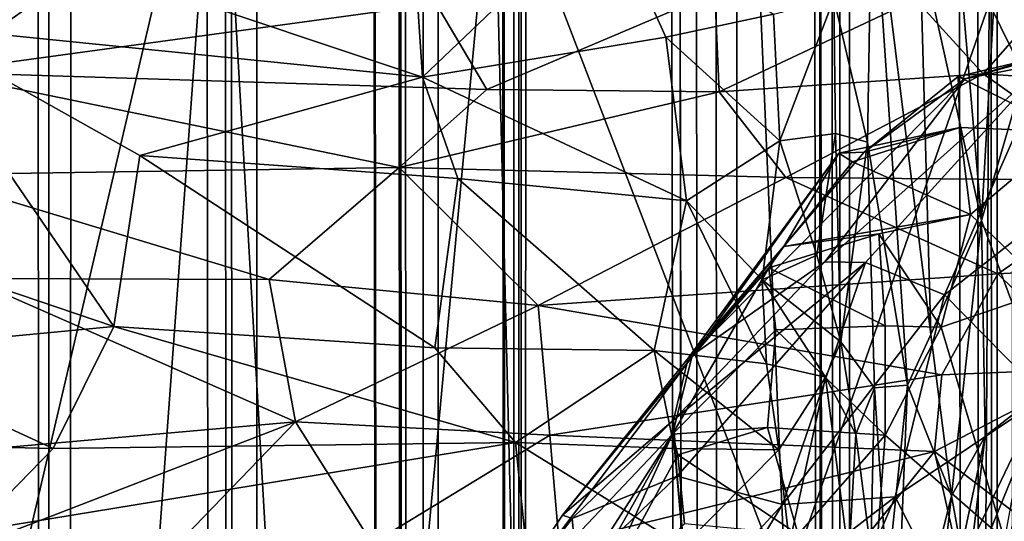
# Model space of a CAD drawing. Units: inches. Extents: x -3.5 to 3, y 0 to 15.
# Drawn here: x -0.7 to -0.6, y 4.8 to 4.9 of the extents above; entities that cross this region are included whole.
import ezdxf

# ---------------------------------------------------------------- set-up
doc = ezdxf.new("R2010")
doc.units = ezdxf.units.IN
doc.header["$MEASUREMENT"] = 0

msp = doc.modelspace()

# ---------------------------------------------------------------- linework, layer by layer
for points in [[(-0.574316, 1.570048, -0.2167), (-0.57458, 13.3436, -0.2167), (-0.569054, 13.345443, -0.2167)], [(-0.574316, 1.570048, -0.2167), (-0.569054, 13.345443, -0.2167), (-0.563404, 1.567756, -0.2167)], [(-0.574316, 1.570048, -0.2167), (-0.576682, 13.342109, -0.2167), (-0.57458, 13.3436, -0.2167)], [(-0.574316, 1.570048, -0.2167), (-0.581415, 13.337958, -0.2167), (-0.576682, 13.342109, -0.2167)], [(-0.574316, 1.570048, -0.2167), (-0.587997, 13.3318, -0.2167), (-0.581415, 13.337958, -0.2167)], [(-0.589629, 1.57331, -0.2167), (-0.591452, 13.326089, -0.2167), (-0.587997, 13.3318, -0.2167)], [(-0.589629, 1.57331, -0.2167), (-0.587997, 13.3318, -0.2167), (-0.574316, 1.570048, -0.2167)], [(-0.589629, 1.57331, -0.2167), (-0.594211, 13.322176, -0.2167), (-0.591452, 13.326089, -0.2167)], [(-0.589629, 1.57331, -0.2167), (-0.598171, 13.309657, -0.2167), (-0.594211, 13.322176, -0.2167)], [(-0.589629, 1.57331, -0.2167), (-0.598628, 13.307795, -0.2167), (-0.598171, 13.309657, -0.2167)], [(-0.589629, 1.57331, -0.2167), (-0.600326, 13.304637, -0.2167), (-0.598628, 13.307795, -0.2167)], [(-0.600543, 1.575681, -0.2167), (-0.607634, 13.293733, -0.2167), (-0.600326, 13.304637, -0.2167)], [(-0.600543, 1.575681, -0.2167), (-0.600326, 13.304637, -0.2167), (-0.589629, 1.57331, -0.2167)], [(-0.600543, 1.575681, -0.2167), (-0.614589, 13.286107, -0.2167), (-0.607634, 13.293733, -0.2167)], [(-0.600543, 1.575681, -0.2167), (-0.618144, 12.011294, -0.2167), (-0.614589, 13.286107, -0.2167)], [(-0.600543, 1.575681, -0.2167), (-0.618223, 12.003256, -0.2167), (-0.618144, 12.011294, -0.2167)], [(-0.600543, 1.575681, -0.2167), (-0.620698, 11.961116, -0.2167), (-0.618223, 12.003256, -0.2167)], [(-0.622039, 1.580573, -0.2167), (-0.6221, 11.941895, -0.2167), (-0.620698, 11.961116, -0.2167)], [(-0.622039, 1.580573, -0.2167), (-0.620698, 11.961116, -0.2167), (-0.600543, 1.575681, -0.2167)], [(-0.622039, 1.580573, -0.2167), (-0.622907, 11.93423, -0.2167), (-0.6221, 11.941895, -0.2167)], [(-0.622039, 1.580573, -0.2167), (-0.624464, 11.923427, -0.2167), (-0.622907, 11.93423, -0.2167)], [(-0.622039, 1.580573, -0.2167), (-0.627433, 11.909491, -0.2167), (-0.624464, 11.923427, -0.2167)], [(-0.622039, 1.580573, -0.2167), (-0.627526, 11.908904, -0.2167), (-0.627433, 11.909491, -0.2167)], [(-0.622039, 1.580573, -0.2167), (-0.627844, 11.907735, -0.2167), (-0.627526, 11.908904, -0.2167)], [(-0.631562, 1.582686, -0.2167), (-0.632533, 11.891691, -0.2167), (-0.627844, 11.907735, -0.2167)], [(-0.631562, 1.582686, -0.2167), (-0.627844, 11.907735, -0.2167), (-0.622039, 1.580573, -0.2167)], [(-0.631562, 1.582686, -0.2167), (-0.638059, 11.877102, -0.2167), (-0.632533, 11.891691, -0.2167)], [(-0.631562, 1.582686, -0.2167), (-0.639566, 11.873543, -0.2167), (-0.638059, 11.877102, -0.2167)], [(-0.631562, 1.582686, -0.2167), (-0.640082, 11.872132, -0.2167), (-0.639566, 11.873543, -0.2167)], [(-0.631562, 1.582686, -0.2167), (-0.647517, 11.856004, -0.2167), (-0.640082, 11.872132, -0.2167)], [(-0.648859, 1.586907, -0.2167), (-0.655784, 11.8398, -0.2167), (-0.647839, 11.855275, -0.2167)], [(-0.648859, 1.586907, -0.2167), (-0.647839, 11.855275, -0.2167), (-0.631562, 1.582686, -0.2167)], [(-0.631562, 1.582686, -0.2167), (-0.647839, 11.855275, -0.2167), (-0.647517, 11.856004, -0.2167)], [(-0.648859, 1.586907, -0.2167), (-0.657619, 11.836579, -0.2167), (-0.655784, 11.8398, -0.2167)], [(-0.648859, 1.586907, -0.2167), (-0.663318, 11.826552, -0.2167), (-0.657619, 11.836579, -0.2167)], [(-0.669002, 1.591821, -0.2167), (-0.67015, 11.815996, -0.2167), (-0.663318, 11.826552, -0.2167)], [(-0.669002, 1.591821, -0.2167), (-0.663318, 11.826552, -0.2167), (-0.648859, 1.586907, -0.2167)], [(-0.669002, 1.591821, -0.2167), (-0.673462, 11.810734, -0.2167), (-0.67015, 11.815996, -0.2167)], [(-0.678212, 1.594203, -0.2167), (-0.673462, 11.810734, -0.2167), (-0.669002, 1.591821, -0.2167)], [(-0.672754, 4.922663, 2.767571), (-0.677883, 4.805877, 2.715609), (-0.65234, 4.914817, 2.773842)], [(-0.624803, 4.904309, 2.781409), (-0.595606, 4.828227, 2.760864), (-0.599299, 4.914951, 2.79549)], [(-0.599299, 4.914951, 2.79549), (-0.595606, 4.828227, 2.760864), (-0.575179, 4.886968, 2.792584)], [(-0.677883, 4.805877, 2.715609), (-0.668464, 4.694751, 2.67368), (-0.65234, 4.914817, 2.773842)], [(-0.65234, 4.914817, 2.773842), (-0.668464, 4.694751, 2.67368), (-0.641428, 4.725435, 2.698983)], [(-0.624803, 4.904309, 2.781409), (-0.65234, 4.914817, 2.773842), (-0.641428, 4.725435, 2.698983)], [(-0.57985, 4.910722, 0.706987), (-0.573154, 4.914405, 0.733746), (-0.575976, 4.865231, 0.746596)], [(-0.575976, 4.865231, 0.746596), (-0.573154, 4.914405, 0.733746), (-0.572402, 4.877484, 0.755919)], [(-0.582132, 4.892991, 0.700832), (-0.57985, 4.910722, 0.706987), (-0.575976, 4.865231, 0.746596)], [(-0.554306, 4.910289, 2.808442), (-0.575179, 4.886968, 2.792584), (-0.549871, 4.835599, 2.77919)], [(-0.624803, 4.904309, 2.781409), (-0.641428, 4.725435, 2.698983), (-0.620934, 4.746626, 2.716633)], [(-0.624803, 4.904309, 2.781409), (-0.620934, 4.746626, 2.716633), (-0.595606, 4.828227, 2.760864)], [(-0.590755, 4.887481, 0.651577), (-0.586904, 4.901009, 0.663086), (-0.58737, 4.873096, 0.661972)], [(-0.586904, 4.901009, 0.663086), (-0.583384, 4.848768, 0.702187), (-0.58737, 4.873096, 0.661972)], [(-0.581043, 4.853829, 0.719544), (-0.586904, 4.901009, 0.663086), (-0.582132, 4.892991, 0.700832)], [(-0.581043, 4.853829, 0.719544), (-0.583384, 4.848768, 0.702187), (-0.586904, 4.901009, 0.663086)], [(-0.686088, 4.897693, 0.616208), (-0.633102, 4.897315, 0.637043), (-0.631934, 4.879609, 0.629347)], [(-0.631934, 4.879609, 0.629347), (-0.683533, 4.884807, 0.610823), (-0.686088, 4.897693, 0.616208)], [(-0.631934, 4.879609, 0.629347), (-0.633102, 4.897315, 0.637043), (-0.613652, 4.897027, 0.642959)], [(-0.613652, 4.897027, 0.642959), (-0.607577, 4.883596, 0.638444), (-0.631934, 4.879609, 0.629347)], [(-0.613652, 4.897027, 0.642959), (-0.596809, 4.885883, 0.643136), (-0.607577, 4.883596, 0.638444)], [(-0.582132, 4.892991, 0.700832), (-0.575976, 4.865231, 0.746596), (-0.581043, 4.853829, 0.719544)], [(-0.670758, 4.887068, 0.45532), (-0.687795, 4.88827, 0.455105), (-0.680703, 4.880094, 0.457545)], [(-0.582569, 4.887404, 0.46866), (-0.575802, 4.879928, 0.469339), (-0.568153, 4.888643, 0.473114)], [(-0.568153, 4.888643, 0.473114), (-0.575802, 4.879928, 0.469339), (-0.553906, 4.878462, 0.474146)], [(-0.625499, 4.878345, 0.463453), (-0.602686, 4.888063, 0.46384), (-0.630569, 4.886928, 0.459965)], [(-0.625499, 4.878345, 0.463453), (-0.602245, 4.878136, 0.465688), (-0.602686, 4.888063, 0.46384)], [(-0.582569, 4.887404, 0.46866), (-0.602686, 4.888063, 0.46384), (-0.602245, 4.878136, 0.465688)], [(-0.582569, 4.887404, 0.46866), (-0.602245, 4.878136, 0.465688), (-0.575802, 4.879928, 0.469339)], [(-0.596162, 4.873219, 0.637633), (-0.596809, 4.885883, 0.643136), (-0.590755, 4.887481, 0.651577)], [(-0.596162, 4.873219, 0.637633), (-0.590755, 4.887481, 0.651577), (-0.590573, 4.873947, 0.646275)], [(-0.590755, 4.887481, 0.651577), (-0.58737, 4.873096, 0.661972), (-0.590573, 4.873947, 0.646275)], [(-0.630569, 4.886928, 0.459965), (-0.670758, 4.887068, 0.45532), (-0.680703, 4.880094, 0.457545)], [(-0.630569, 4.886928, 0.459965), (-0.680703, 4.880094, 0.457545), (-0.625499, 4.878345, 0.463453)], [(-0.595606, 4.828227, 2.760864), (-0.575788, 4.792084, 2.752655), (-0.575179, 4.886968, 2.792584)], [(-0.575179, 4.886968, 2.792584), (-0.575788, 4.792084, 2.752655), (-0.549871, 4.835599, 2.77919)], [(-0.596162, 4.873219, 0.637633), (-0.607577, 4.883596, 0.638444), (-0.596809, 4.885883, 0.643136)], [(-0.662868, 4.85465, 0.602158), (-0.687598, 4.863018, 0.596611), (-0.683533, 4.884807, 0.610823)], [(-0.683533, 4.884807, 0.610823), (-0.631934, 4.879609, 0.629347), (-0.660269, 4.871751, 0.61341)], [(-0.683533, 4.884807, 0.610823), (-0.660269, 4.871751, 0.61341), (-0.662868, 4.85465, 0.602158)], [(-0.605499, 4.867226, 0.628713), (-0.631934, 4.879609, 0.629347), (-0.607577, 4.883596, 0.638444)], [(-0.607577, 4.883596, 0.638444), (-0.596162, 4.873219, 0.637633), (-0.605499, 4.867226, 0.628713)], [(-0.578289, 4.879646, 1.011974), (-0.567046, 4.88234, 1.012473), (-0.567261, 4.874132, 1.017778)], [(-0.577648, 4.879418, 1.001615), (-0.567046, 4.88234, 1.012473), (-0.578289, 4.879646, 1.011974)], [(-0.577648, 4.879418, 1.001615), (-0.568239, 4.882179, 1.002633), (-0.567046, 4.88234, 1.012473)], [(-0.569422, 4.881028, 0.991602), (-0.568239, 4.882179, 1.002633), (-0.577648, 4.879418, 1.001615)], [(-0.569422, 4.881028, 0.991602), (-0.577648, 4.879418, 1.001615), (-0.591659, 4.861112, 0.992812)], [(-0.569422, 4.881028, 0.991602), (-0.591659, 4.861112, 0.992812), (-0.587576, 4.86103, 0.984715)], [(-0.569422, 4.881028, 0.991602), (-0.587576, 4.86103, 0.984715), (-0.579665, 4.857794, 0.970388)], [(-0.569422, 4.881028, 0.991602), (-0.579665, 4.857794, 0.970388), (-0.570989, 4.864572, 0.972294)], [(-0.682007, 4.869809, 0.463511), (-0.63428, 4.870555, 0.46613), (-0.680703, 4.880094, 0.457545)], [(-0.63428, 4.870555, 0.46613), (-0.625499, 4.878345, 0.463453), (-0.680703, 4.880094, 0.457545)], [(-0.660269, 4.871751, 0.61341), (-0.631934, 4.879609, 0.629347), (-0.628407, 4.869453, 0.623976)], [(-0.605499, 4.867226, 0.628713), (-0.628407, 4.869453, 0.623976), (-0.631934, 4.879609, 0.629347)], [(-0.605342, 4.851473, 1.00392), (-0.591659, 4.861112, 0.992812), (-0.577648, 4.879418, 1.001615)], [(-0.587724, 4.872086, 1.010678), (-0.605342, 4.851473, 1.00392), (-0.577648, 4.879418, 1.001615)], [(-0.575802, 4.879928, 0.469339), (-0.602245, 4.878136, 0.465688), (-0.595555, 4.869539, 0.468722)], [(-0.575802, 4.879928, 0.469339), (-0.595555, 4.869539, 0.468722), (-0.560709, 4.869242, 0.472802)], [(-0.587724, 4.872086, 1.010678), (-0.578289, 4.879646, 1.011974), (-0.578146, 4.874543, 1.023543)], [(-0.587724, 4.872086, 1.010678), (-0.577648, 4.879418, 1.001615), (-0.578289, 4.879646, 1.011974)], [(-0.578289, 4.879646, 1.011974), (-0.567261, 4.874132, 1.017778), (-0.578146, 4.874543, 1.023543)], [(-0.560709, 4.869242, 0.472802), (-0.553906, 4.878462, 0.474146), (-0.575802, 4.879928, 0.469339)], [(-0.602245, 4.878136, 0.465688), (-0.625499, 4.878345, 0.463453), (-0.63428, 4.870555, 0.46613)], [(-0.602245, 4.878136, 0.465688), (-0.63428, 4.870555, 0.46613), (-0.595555, 4.869539, 0.468722)], [(-0.575976, 4.865231, 0.746596), (-0.572402, 4.877484, 0.755919), (-0.569644, 4.848308, 0.790093)], [(-0.587724, 4.872086, 1.010678), (-0.578146, 4.874543, 1.023543), (-0.590239, 4.871994, 1.021861)], [(-0.588894, 4.871114, 1.030093), (-0.590239, 4.871994, 1.021861), (-0.578146, 4.874543, 1.023543)], [(-0.588894, 4.871114, 1.030093), (-0.578146, 4.874543, 1.023543), (-0.577074, 4.865841, 1.032058)], [(-0.577074, 4.865841, 1.032058), (-0.578146, 4.874543, 1.023543), (-0.567261, 4.874132, 1.017778)], [(-0.592466, 4.861759, 0.63336), (-0.596162, 4.873219, 0.637633), (-0.590573, 4.873947, 0.646275)], [(-0.592466, 4.861759, 0.63336), (-0.590573, 4.873947, 0.646275), (-0.590042, 4.853103, 0.635072)], [(-0.590573, 4.873947, 0.646275), (-0.58737, 4.873096, 0.661972), (-0.590042, 4.853103, 0.635072)], [(-0.577074, 4.865841, 1.032058), (-0.567261, 4.874132, 1.017778), (-0.569167, 4.85827, 1.022687)], [(-0.597924, 4.859311, 0.625515), (-0.605499, 4.867226, 0.628713), (-0.596162, 4.873219, 0.637633)], [(-0.597924, 4.859311, 0.625515), (-0.596162, 4.873219, 0.637633), (-0.592466, 4.861759, 0.63336)], [(-0.590042, 4.853103, 0.635072), (-0.58737, 4.873096, 0.661972), (-0.586679, 4.848481, 0.661568)], [(-0.58737, 4.873096, 0.661972), (-0.583384, 4.848768, 0.702187), (-0.586679, 4.848481, 0.661568)], [(-0.630719, 4.852495, 0.610865), (-0.662868, 4.85465, 0.602158), (-0.660269, 4.871751, 0.61341)], [(-0.630719, 4.852495, 0.610865), (-0.660269, 4.871751, 0.61341), (-0.628407, 4.869453, 0.623976)], [(-0.590239, 4.871994, 1.021861), (-0.605342, 4.851473, 1.00392), (-0.587724, 4.872086, 1.010678)], [(-0.604983, 4.851563, 1.026285), (-0.605342, 4.851473, 1.00392), (-0.590239, 4.871994, 1.021861)], [(-0.604983, 4.851563, 1.026285), (-0.590239, 4.871994, 1.021861), (-0.595767, 4.862651, 1.03214)], [(-0.595767, 4.862651, 1.03214), (-0.590239, 4.871994, 1.021861), (-0.588894, 4.871114, 1.030093)], [(-0.647303, 4.859328, 0.472663), (-0.63428, 4.870555, 0.46613), (-0.682007, 4.869809, 0.463511)], [(-0.647303, 4.859328, 0.472663), (-0.620376, 4.856728, 0.474453), (-0.63428, 4.870555, 0.46613)], [(-0.620376, 4.856728, 0.474453), (-0.595555, 4.869539, 0.468722), (-0.63428, 4.870555, 0.46613)], [(-0.595767, 4.862651, 1.03214), (-0.588894, 4.871114, 1.030093), (-0.577074, 4.865841, 1.032058)], [(-0.682007, 4.869809, 0.463511), (-0.677338, 4.859449, 0.471173), (-0.647303, 4.859328, 0.472663)], [(-0.620376, 4.856728, 0.474453), (-0.574314, 4.85991, 0.47505), (-0.595555, 4.869539, 0.468722)], [(-0.574314, 4.85991, 0.47505), (-0.560709, 4.869242, 0.472802), (-0.595555, 4.869539, 0.468722)], [(-0.60876, 4.85224, 0.61608), (-0.630719, 4.852495, 0.610865), (-0.628407, 4.869453, 0.623976)], [(-0.628407, 4.869453, 0.623976), (-0.605499, 4.867226, 0.628713), (-0.60876, 4.85224, 0.61608)], [(-0.560709, 4.869242, 0.472802), (-0.574314, 4.85991, 0.47505), (-0.552715, 4.861074, 0.475004)], [(-0.597496, 4.850905, 0.618777), (-0.60876, 4.85224, 0.61608), (-0.605499, 4.867226, 0.628713)], [(-0.597496, 4.850905, 0.618777), (-0.605499, 4.867226, 0.628713), (-0.597924, 4.859311, 0.625515)], [(-0.595767, 4.862651, 1.03214), (-0.577074, 4.865841, 1.032058), (-0.586232, 4.863921, 1.042867)], [(-0.577074, 4.865841, 1.032058), (-0.580016, 4.854577, 1.042679), (-0.586232, 4.863921, 1.042867)], [(-0.577074, 4.865841, 1.032058), (-0.569167, 4.85827, 1.022687), (-0.580016, 4.854577, 1.042679)], [(-0.581043, 4.853829, 0.719544), (-0.575976, 4.865231, 0.746596), (-0.578963, 4.837695, 0.743247)], [(-0.570989, 4.864572, 0.972294), (-0.579665, 4.857794, 0.970388), (-0.569628, 4.84761, 0.951419)], [(-0.575976, 4.865231, 0.746596), (-0.575588, 4.843643, 0.768587), (-0.578963, 4.837695, 0.743247)], [(-0.575588, 4.843643, 0.768587), (-0.575976, 4.865231, 0.746596), (-0.569644, 4.848308, 0.790093)], [(-0.597247, 4.860514, 1.04244), (-0.586232, 4.863921, 1.042867), (-0.585597, 4.854689, 1.049844)], [(-0.595767, 4.862651, 1.03214), (-0.586232, 4.863921, 1.042867), (-0.597247, 4.860514, 1.04244)], [(-0.585597, 4.854689, 1.049844), (-0.586232, 4.863921, 1.042867), (-0.580016, 4.854577, 1.042679)], [(-0.687598, 4.863018, 0.596611), (-0.662868, 4.85465, 0.602158), (-0.68989, 4.85206, 0.590705)], [(-0.597247, 4.860514, 1.04244), (-0.604983, 4.851563, 1.026285), (-0.595767, 4.862651, 1.03214)], [(-0.590042, 4.853103, 0.635072), (-0.597924, 4.859311, 0.625515), (-0.592466, 4.861759, 0.63336)], [(-0.605342, 4.851473, 1.00392), (-0.606798, 4.845271, 0.985163), (-0.591659, 4.861112, 0.992812)], [(-0.591659, 4.861112, 0.992812), (-0.606798, 4.845271, 0.985163), (-0.587576, 4.86103, 0.984715)], [(-0.587576, 4.86103, 0.984715), (-0.606798, 4.845271, 0.985163), (-0.606458, 4.839663, 0.970883)], [(-0.587576, 4.86103, 0.984715), (-0.606458, 4.839663, 0.970883), (-0.595899, 4.83682, 0.951272)], [(-0.579665, 4.857794, 0.970388), (-0.587576, 4.86103, 0.984715), (-0.595899, 4.83682, 0.951272)], [(-0.552715, 4.861074, 0.475004), (-0.574314, 4.85991, 0.47505), (-0.564634, 4.850435, 0.479454)], [(-0.574314, 4.85991, 0.47505), (-0.620376, 4.856728, 0.474453), (-0.57993, 4.849801, 0.481389)], [(-0.604983, 4.851563, 1.026285), (-0.597247, 4.860514, 1.04244), (-0.606903, 4.843866, 1.041398)], [(-0.606903, 4.843866, 1.041398), (-0.597247, 4.860514, 1.04244), (-0.596545, 4.854297, 1.049436)], [(-0.597247, 4.860514, 1.04244), (-0.585597, 4.854689, 1.049844), (-0.596545, 4.854297, 1.049436)], [(-0.574314, 4.85991, 0.47505), (-0.57993, 4.849801, 0.481389), (-0.564634, 4.850435, 0.479454)], [(-0.679442, 4.842023, 0.486169), (-0.644677, 4.845094, 0.483711), (-0.677338, 4.859449, 0.471173)], [(-0.647303, 4.859328, 0.472663), (-0.677338, 4.859449, 0.471173), (-0.644677, 4.845094, 0.483711)], [(-0.647303, 4.859328, 0.472663), (-0.644677, 4.845094, 0.483711), (-0.620376, 4.856728, 0.474453)], [(-0.591578, 4.84956, 0.625198), (-0.597496, 4.850905, 0.618777), (-0.597924, 4.859311, 0.625515)], [(-0.590042, 4.853103, 0.635072), (-0.591578, 4.84956, 0.625198), (-0.597924, 4.859311, 0.625515)], [(-0.579665, 4.857794, 0.970388), (-0.595899, 4.83682, 0.951272), (-0.584597, 4.837576, 0.946813)], [(-0.569628, 4.84761, 0.951419), (-0.579665, 4.857794, 0.970388), (-0.584597, 4.837576, 0.946813)], [(-0.580016, 4.854577, 1.042679), (-0.569167, 4.85827, 1.022687), (-0.573659, 4.8333, 1.029907)], [(-0.644677, 4.845094, 0.483711), (-0.619192, 4.843746, 0.484904), (-0.620376, 4.856728, 0.474453)], [(-0.619192, 4.843746, 0.484904), (-0.57993, 4.849801, 0.481389), (-0.620376, 4.856728, 0.474453)], [(-0.596545, 4.854297, 1.049436), (-0.585597, 4.854689, 1.049844), (-0.585626, 4.843774, 1.05101)], [(-0.585626, 4.843774, 1.05101), (-0.585597, 4.854689, 1.049844), (-0.580016, 4.854577, 1.042679)], [(-0.68989, 4.85206, 0.590705), (-0.662868, 4.85465, 0.602158), (-0.668928, 4.842431, 0.596397)], [(-0.622623, 4.843024, 0.609227), (-0.668928, 4.842431, 0.596397), (-0.662868, 4.85465, 0.602158)], [(-0.662868, 4.85465, 0.602158), (-0.630719, 4.852495, 0.610865), (-0.622623, 4.843024, 0.609227)], [(-0.606903, 4.843866, 1.041398), (-0.596545, 4.854297, 1.049436), (-0.597383, 4.844534, 1.053169)], [(-0.596545, 4.854297, 1.049436), (-0.585626, 4.843774, 1.05101), (-0.597383, 4.844534, 1.053169)], [(-0.585626, 4.843774, 1.05101), (-0.580016, 4.854577, 1.042679), (-0.573659, 4.8333, 1.029907)], [(-0.581043, 4.853829, 0.719544), (-0.578963, 4.837695, 0.743247), (-0.583384, 4.848768, 0.702187)], [(-0.591578, 4.84956, 0.625198), (-0.590042, 4.853103, 0.635072), (-0.588565, 4.843847, 0.63667)], [(-0.590042, 4.853103, 0.635072), (-0.586679, 4.848481, 0.661568), (-0.588565, 4.843847, 0.63667)], [(-0.68989, 4.85206, 0.590705), (-0.668928, 4.842431, 0.596397), (-0.704196, 4.843245, 0.585195)], [(-0.622623, 4.843024, 0.609227), (-0.630719, 4.852495, 0.610865), (-0.60876, 4.85224, 0.61608)], [(-0.606711, 4.842424, 0.611234), (-0.622623, 4.843024, 0.609227), (-0.60876, 4.85224, 0.61608)], [(-0.60876, 4.85224, 0.61608), (-0.596269, 4.842299, 0.615523), (-0.606711, 4.842424, 0.611234)], [(-0.60876, 4.85224, 0.61608), (-0.597496, 4.850905, 0.618777), (-0.596269, 4.842299, 0.615523)], [(-0.606903, 4.843866, 1.041398), (-0.625769, 4.823986, 0.998467), (-0.604983, 4.851563, 1.026285)], [(-0.625769, 4.823986, 0.998467), (-0.617939, 4.835742, 0.998827), (-0.604983, 4.851563, 1.026285)], [(-0.617939, 4.835742, 0.998827), (-0.605342, 4.851473, 1.00392), (-0.604983, 4.851563, 1.026285)], [(-0.617939, 4.835742, 0.998827), (-0.606798, 4.845271, 0.985163), (-0.605342, 4.851473, 1.00392)], [(-0.596269, 4.842299, 0.615523), (-0.597496, 4.850905, 0.618777), (-0.591578, 4.84956, 0.625198)], [(-0.619192, 4.843746, 0.484904), (-0.58067, 4.842133, 0.48738), (-0.57993, 4.849801, 0.481389)], [(-0.58067, 4.842133, 0.48738), (-0.57075, 4.834542, 0.488153), (-0.564634, 4.850435, 0.479454)], [(-0.58067, 4.842133, 0.48738), (-0.564634, 4.850435, 0.479454), (-0.57993, 4.849801, 0.481389)], [(-0.595192, 4.832866, 0.614508), (-0.596269, 4.842299, 0.615523), (-0.591578, 4.84956, 0.625198)], [(-0.595192, 4.832866, 0.614508), (-0.591578, 4.84956, 0.625198), (-0.589257, 4.831472, 0.628507)], [(-0.591578, 4.84956, 0.625198), (-0.588565, 4.843847, 0.63667), (-0.589257, 4.831472, 0.628507)], [(-0.588565, 4.843847, 0.63667), (-0.586679, 4.848481, 0.661568), (-0.58703, 4.832172, 0.649619)], [(-0.586679, 4.848481, 0.661568), (-0.585422, 4.829171, 0.689584), (-0.58703, 4.832172, 0.649619)], [(-0.586679, 4.848481, 0.661568), (-0.583384, 4.848768, 0.702187), (-0.585422, 4.829171, 0.689584)], [(-0.583384, 4.848768, 0.702187), (-0.584771, 4.814284, 0.720142), (-0.585422, 4.829171, 0.689584)], [(-0.583384, 4.848768, 0.702187), (-0.578963, 4.837695, 0.743247), (-0.584771, 4.814284, 0.720142)], [(-0.569644, 4.848308, 0.790093), (-0.574802, 4.826524, 0.794319), (-0.576872, 4.83321, 0.780261)], [(-0.576872, 4.83321, 0.780261), (-0.575588, 4.843643, 0.768587), (-0.569644, 4.848308, 0.790093)], [(-0.569644, 4.848308, 0.790093), (-0.567598, 4.826083, 0.811537), (-0.574802, 4.826524, 0.794319)], [(-0.569628, 4.84761, 0.951419), (-0.584597, 4.837576, 0.946813), (-0.578559, 4.825675, 0.931188)], [(-0.569628, 4.84761, 0.951419), (-0.578559, 4.825675, 0.931188), (-0.571105, 4.821448, 0.924137)], [(-0.675371, 4.833235, 0.493134), (-0.644677, 4.845094, 0.483711), (-0.679442, 4.842023, 0.486169)], [(-0.675371, 4.833235, 0.493134), (-0.6557, 4.833677, 0.493139), (-0.644677, 4.845094, 0.483711)], [(-0.6557, 4.833677, 0.493139), (-0.637003, 4.832904, 0.495262), (-0.644677, 4.845094, 0.483711)], [(-0.637003, 4.832904, 0.495262), (-0.619192, 4.843746, 0.484904), (-0.644677, 4.845094, 0.483711)], [(-0.617939, 4.835742, 0.998827), (-0.616968, 4.835405, 0.98488), (-0.606798, 4.845271, 0.985163)], [(-0.616968, 4.835405, 0.98488), (-0.606458, 4.839663, 0.970883), (-0.606798, 4.845271, 0.985163)], [(-0.636669, 4.79745, 1.021953), (-0.625769, 4.823986, 0.998467), (-0.606903, 4.843866, 1.041398)], [(-0.606903, 4.843866, 1.041398), (-0.621376, 4.818148, 1.044297), (-0.636669, 4.79745, 1.021953)], [(-0.606903, 4.843866, 1.041398), (-0.615688, 4.82467, 1.052122), (-0.621376, 4.818148, 1.044297)], [(-0.606903, 4.843866, 1.041398), (-0.606369, 4.841788, 1.052064), (-0.615688, 4.82467, 1.052122)], [(-0.606903, 4.843866, 1.041398), (-0.597383, 4.844534, 1.053169), (-0.606369, 4.841788, 1.052064)], [(-0.606369, 4.841788, 1.052064), (-0.597383, 4.844534, 1.053169), (-0.59433, 4.833805, 1.060969)], [(-0.59433, 4.833805, 1.060969), (-0.597383, 4.844534, 1.053169), (-0.585626, 4.843774, 1.05101)], [(-0.588565, 4.843847, 0.63667), (-0.58703, 4.832172, 0.649619), (-0.589257, 4.831472, 0.628507)], [(-0.704196, 4.843245, 0.585195), (-0.668928, 4.842431, 0.596397), (-0.677048, 4.834106, 0.594362)], [(-0.668928, 4.842431, 0.596397), (-0.622623, 4.843024, 0.609227), (-0.677048, 4.834106, 0.594362)], [(-0.677048, 4.834106, 0.594362), (-0.622623, 4.843024, 0.609227), (-0.621711, 4.833877, 0.608732)], [(-0.637003, 4.832904, 0.495262), (-0.618248, 4.832891, 0.496577), (-0.619192, 4.843746, 0.484904)], [(-0.622623, 4.843024, 0.609227), (-0.60584, 4.832623, 0.610716), (-0.621711, 4.833877, 0.608732)], [(-0.622623, 4.843024, 0.609227), (-0.606711, 4.842424, 0.611234), (-0.60584, 4.832623, 0.610716)], [(-0.618248, 4.832891, 0.496577), (-0.58067, 4.842133, 0.48738), (-0.619192, 4.843746, 0.484904)], [(-0.59433, 4.833805, 1.060969), (-0.585626, 4.843774, 1.05101), (-0.586473, 4.831973, 1.051345)], [(-0.586473, 4.831973, 1.051345), (-0.585626, 4.843774, 1.05101), (-0.573659, 4.8333, 1.029907)], [(-0.578963, 4.837695, 0.743247), (-0.575588, 4.843643, 0.768587), (-0.577998, 4.832335, 0.763381)], [(-0.575588, 4.843643, 0.768587), (-0.576872, 4.83321, 0.780261), (-0.577998, 4.832335, 0.763381)], [(-0.618248, 4.832891, 0.496577), (-0.587958, 4.833053, 0.496224), (-0.58067, 4.842133, 0.48738)], [(-0.60584, 4.832623, 0.610716), (-0.606711, 4.842424, 0.611234), (-0.596269, 4.842299, 0.615523)], [(-0.60584, 4.832623, 0.610716), (-0.596269, 4.842299, 0.615523), (-0.595192, 4.832866, 0.614508)], [(-0.587958, 4.833053, 0.496224), (-0.578662, 4.833199, 0.493326), (-0.58067, 4.842133, 0.48738)], [(-0.57075, 4.834542, 0.488153), (-0.58067, 4.842133, 0.48738), (-0.578662, 4.833199, 0.493326)], [(-0.615688, 4.82467, 1.052122), (-0.606369, 4.841788, 1.052064), (-0.605698, 4.834867, 1.059608)], [(-0.606369, 4.841788, 1.052064), (-0.59433, 4.833805, 1.060969), (-0.605698, 4.834867, 1.059608)], [(-0.616968, 4.835405, 0.98488), (-0.616444, 4.830026, 0.968264), (-0.606458, 4.839663, 0.970883)], [(-0.616444, 4.830026, 0.968264), (-0.605198, 4.826691, 0.93911), (-0.606458, 4.839663, 0.970883)], [(-0.606458, 4.839663, 0.970883), (-0.605198, 4.826691, 0.93911), (-0.595899, 4.83682, 0.951272)], [(-0.584597, 4.837576, 0.946813), (-0.595899, 4.83682, 0.951272), (-0.605071, 4.821848, 0.930801)], [(-0.584597, 4.837576, 0.946813), (-0.605071, 4.821848, 0.930801), (-0.590684, 4.823246, 0.929867)], [(-0.578559, 4.825675, 0.931188), (-0.584597, 4.837576, 0.946813), (-0.590684, 4.823246, 0.929867)], [(-0.584771, 4.814284, 0.720142), (-0.578963, 4.837695, 0.743247), (-0.581731, 4.81391, 0.73845)], [(-0.578963, 4.837695, 0.743247), (-0.577998, 4.832335, 0.763381), (-0.581731, 4.81391, 0.73845)], [(-0.595899, 4.83682, 0.951272), (-0.605198, 4.826691, 0.93911), (-0.605071, 4.821848, 0.930801)], [(-0.625769, 4.823986, 0.998467), (-0.616968, 4.835405, 0.98488), (-0.617939, 4.835742, 0.998827)], [(-0.625769, 4.823986, 0.998467), (-0.625636, 4.82433, 0.984935), (-0.616968, 4.835405, 0.98488)], [(-0.625636, 4.82433, 0.984935), (-0.616444, 4.830026, 0.968264), (-0.616968, 4.835405, 0.98488)], [(-0.575788, 4.792084, 2.752655), (-0.552586, 4.740135, 2.737524), (-0.549871, 4.835599, 2.77919)]]:
    msp.add_3dface(points)

doc.saveas('drawing.dxf')
